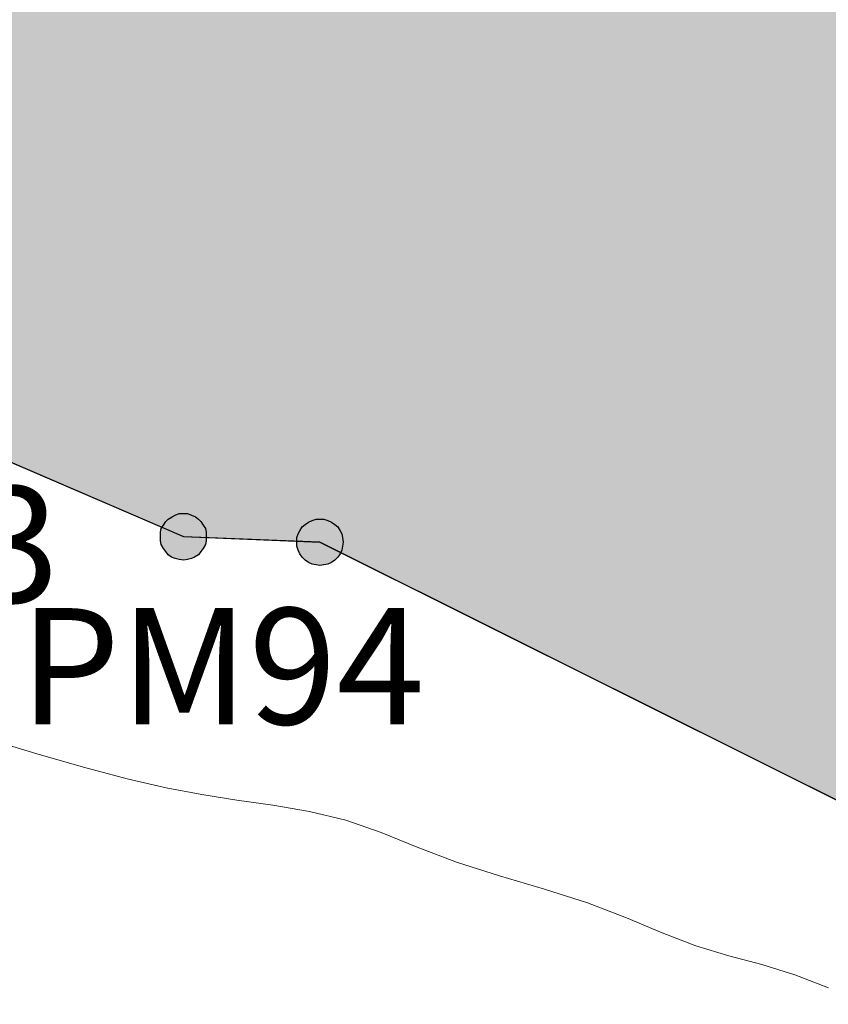
# Model space of a CAD drawing. Extents: x 519161 to 520411, y 1830149 to 1830959.
# Drawn here: x 519620 to 519630, y 1830276 to 1830289 of the extents above; entities that cross this region are included whole.
import ezdxf

# ---------------------------------------------------------------- set-up
doc = ezdxf.new("R2010")
doc.units = 0
doc.header["$MEASUREMENT"] = 0
for name, color, linetype in [('0BUFER', 7, 'Continuous'), ('0MM', 7, 'Continuous'), ('0TODAS1K', 7, 'Continuous'), ('0VERT1', 7, 'Continuous'), ('1VERTICE', 7, 'Continuous'), ('CURVA MAESTRA', 17, 'Continuous')]:
    doc.layers.add(name, color=color, linetype=linetype)
doc.styles.add('WMF-Times New Roman0', font='TIMES.TTF')

msp = doc.modelspace()

# ---------------------------------------------------------------- hatches: boundary and pattern name
at = {"linetype": 'Continuous'}
for color, points in [(254, [(519725.84, 1830279.64), (519729.04, 1830278.1), (519729.08, 1830278.08), (519734.3, 1830276.96), (519749.58, 1830277.79), (519759.72, 1830280.34), (519766.62, 1830282.97), (519770.05, 1830284.98), (519783.85, 1830299.17), (519804.54, 1830313.49), (519810.18, 1830315.28), (519809.03, 1830322.21), (519799.91, 1830320.15), (519798.41, 1830319.55), (519779.02, 1830304.9), (519766.05, 1830320.12), (519766.27, 1830320.3), (519788.48, 1830337.12), (519793.96, 1830339.31), (519807.57, 1830342.39), (519813.15, 1830341.95), (519817.96, 1830340.23), (519818.01, 1830340.18), (519821.11, 1830337.25), (519831.19, 1830308.33), (519834.04, 1830302.67), (519827.55, 1830297.9), (519820.01, 1830297.69), (519813.67, 1830295.49), (519796.83, 1830283.83), (519782.5, 1830269.1), (519775.3, 1830264.88), (519765.74, 1830261.23), (519752.59, 1830257.92), (519732.72, 1830256.84), (519722.54, 1830259.02), (519718.4, 1830261.02), (519706.98, 1830262.35), (519697.48, 1830261.5), (519678.78, 1830262.16), (519655.39, 1830271.11), (519641.52, 1830273.26), (519623.83, 1830282.08), (519622.07, 1830282.15), (519615.35, 1830285.04), (519609.12, 1830286.13), (519590.01, 1830295.34), (519581.61, 1830300.57), (519570.75, 1830303.94), (519566.93, 1830306.27), (519559.33, 1830313.53), (519547.92, 1830321.62), (519516.19, 1830336.89), (519505.41, 1830340.34), (519498.97, 1830340.64), (519489.12, 1830343.85), (519472.89, 1830342.85), (519463.28, 1830343.98), (519453.51, 1830342.25), (519436.85, 1830343.92), (519427.45, 1830342.42), (519416.28, 1830344.39), (519407.62, 1830343.69), (519375.4, 1830344.54), (519355.5, 1830347.51), (519332.97, 1830348.21), (519307.39, 1830346.99), (519289.13, 1830347.49), (519276.16, 1830348.88), (519270.48, 1830352.67), (519260.13, 1830351.4), (519249.7, 1830354.09), (519236.87, 1830353.22), (519227.73, 1830350.89), (519217.78, 1830350.56), (519205.25, 1830348.71), (519196.07, 1830347.36), (519190.77, 1830347.96), (519183.86, 1830347.21), (519183.86, 1830367.33), (519190.81, 1830368.08), (519195.73, 1830367.53), (519202.34, 1830368.5), (519215.99, 1830370.51), (519224.89, 1830370.8), (519233.69, 1830373.05), (519251.57, 1830374.27), (519261.47, 1830371.71), (519275.41, 1830373.42), (519283.17, 1830368.24), (519290.47, 1830367.46), (519307.18, 1830367.01), (519332.81, 1830368.23), (519357.29, 1830367.46), (519377.15, 1830364.51), (519407.07, 1830363.71), (519417.22, 1830364.54), (519427.61, 1830362.7), (519436.26, 1830364.08), (519452.76, 1830362.43), (519462.69, 1830364.19), (519473.44, 1830362.93), (519491.7, 1830364.04), (519502.61, 1830360.49), (519508.99, 1830360.19), (519523.61, 1830355.52), (519558.11, 1830338.91), (519572.09, 1830329), (519579.05, 1830322.3), (519589.99, 1830318.91), (519599.67, 1830312.89), (519615.3, 1830305.35), (519621.1, 1830304.34), (519626.56, 1830301.99), (519628.91, 1830301.9), (519647.66, 1830292.55), (519660.55, 1830290.55), (519682.81, 1830282.03), (519696.93, 1830281.53), (519705.15, 1830282.27), (519707.06, 1830281.79), (519719.84, 1830276.51), (519723.61, 1830277.27)]), (174, [(519622.07, 1830281.85), (519622.01, 1830281.86), (519621.96, 1830281.87), (519621.91, 1830281.89), (519621.87, 1830281.92), (519621.84, 1830281.96), (519621.81, 1830282), (519621.78, 1830282.05), (519621.77, 1830282.1), (519621.77, 1830282.15), (519621.77, 1830282.21), (519621.78, 1830282.26), (519621.81, 1830282.3), (519621.84, 1830282.35), (519621.87, 1830282.38), (519621.92, 1830282.41), (519621.96, 1830282.43), (519622.01, 1830282.45), (519622.07, 1830282.45), (519622.12, 1830282.45), (519622.17, 1830282.43), (519622.22, 1830282.41), (519622.26, 1830282.38), (519622.29, 1830282.35), (519622.32, 1830282.3), (519622.35, 1830282.26), (519622.36, 1830282.21), (519622.36, 1830282.15), (519622.36, 1830282.1), (519622.35, 1830282.05), (519622.32, 1830282), (519622.29, 1830281.96), (519622.26, 1830281.92), (519622.21, 1830281.89), (519622.17, 1830281.87), (519622.12, 1830281.86)]), (174, [(519623.83, 1830281.78), (519623.78, 1830281.79), (519623.73, 1830281.8), (519623.68, 1830281.82), (519623.64, 1830281.85), (519623.6, 1830281.89), (519623.57, 1830281.93), (519623.55, 1830281.98), (519623.53, 1830282.03), (519623.53, 1830282.08), (519623.53, 1830282.14), (519623.55, 1830282.19), (519623.57, 1830282.23), (519623.6, 1830282.28), (519623.64, 1830282.31), (519623.68, 1830282.34), (519623.73, 1830282.36), (519623.78, 1830282.38), (519623.83, 1830282.38), (519623.88, 1830282.38), (519623.93, 1830282.36), (519623.98, 1830282.34), (519624.02, 1830282.31), (519624.06, 1830282.28), (519624.09, 1830282.23), (519624.11, 1830282.19), (519624.12, 1830282.14), (519624.13, 1830282.08), (519624.12, 1830282.03), (519624.11, 1830281.98), (519624.09, 1830281.93), (519624.06, 1830281.89), (519624.02, 1830281.85), (519623.98, 1830281.82), (519623.93, 1830281.8), (519623.88, 1830281.79)])]:
    msp.add_hatch(color=color, dxfattribs=at).paths.add_polyline_path(points)

# ---------------------------------------------------------------- linework, layer by layer
at = {"layer": '0BUFER'}
msp.add_lwpolyline([(519678.78, 1830262.16), (519655.39, 1830271.11), (519641.52, 1830273.26), (519623.83, 1830282.08), (519622.07, 1830282.15), (519615.35, 1830285.04), (519609.12, 1830286.13), (519590.01, 1830295.34), (519581.61, 1830300.57), (519570.75, 1830303.94), (519566.93, 1830306.27), (519559.33, 1830313.53), (519547.92, 1830321.62), (519516.19, 1830336.89), (519505.41, 1830340.34)], dxfattribs=at)
at = {"layer": '0MM', "linetype": 'Continuous', "lineweight": 20, "ltscale": 0.09}
for points in [[(519615.35, 1830285.04), (519622.07, 1830282.15)], [(519622.07, 1830282.15), (519623.83, 1830282.08)], [(519623.83, 1830282.08), (519641.52, 1830273.26)]]:
    msp.add_lwpolyline(points, dxfattribs=at)
at = {"layer": '0TODAS1K', "elevation": 0.199}
for points in [[(519615.351, 1830285.04), (519622.065, 1830282.153)], [(519622.065, 1830282.153), (519623.828, 1830282.083)], [(519623.828, 1830282.083), (519641.52, 1830273.265)]]:
    msp.add_lwpolyline(points, dxfattribs=at)
at = {"layer": '0VERT1', "color": 174}
for points in [[(519622.07, 1830281.85), (519622.01, 1830281.86), (519621.96, 1830281.87), (519621.91, 1830281.89), (519621.87, 1830281.92), (519621.84, 1830281.96), (519621.81, 1830282), (519621.78, 1830282.05), (519621.77, 1830282.1), (519621.77, 1830282.15), (519621.77, 1830282.21), (519621.78, 1830282.26), (519621.81, 1830282.3), (519621.84, 1830282.35), (519621.87, 1830282.38), (519621.92, 1830282.41), (519621.96, 1830282.43), (519622.01, 1830282.45), (519622.07, 1830282.45), (519622.12, 1830282.45), (519622.17, 1830282.43), (519622.22, 1830282.41), (519622.26, 1830282.38), (519622.29, 1830282.35), (519622.32, 1830282.3), (519622.35, 1830282.26), (519622.36, 1830282.21), (519622.36, 1830282.15), (519622.36, 1830282.1), (519622.35, 1830282.05), (519622.32, 1830282), (519622.29, 1830281.96), (519622.26, 1830281.92), (519622.21, 1830281.89), (519622.17, 1830281.87), (519622.12, 1830281.86), (519622.07, 1830281.85)], [(519623.83, 1830281.78), (519623.78, 1830281.79), (519623.73, 1830281.8), (519623.68, 1830281.82), (519623.64, 1830281.85), (519623.6, 1830281.89), (519623.57, 1830281.93), (519623.55, 1830281.98), (519623.53, 1830282.03), (519623.53, 1830282.08), (519623.53, 1830282.14), (519623.55, 1830282.19), (519623.57, 1830282.23), (519623.6, 1830282.28), (519623.64, 1830282.31), (519623.68, 1830282.34), (519623.73, 1830282.36), (519623.78, 1830282.38), (519623.83, 1830282.38), (519623.88, 1830282.38), (519623.93, 1830282.36), (519623.98, 1830282.34), (519624.02, 1830282.31), (519624.06, 1830282.28), (519624.09, 1830282.23), (519624.11, 1830282.19), (519624.12, 1830282.14), (519624.13, 1830282.08), (519624.12, 1830282.03), (519624.11, 1830281.98), (519624.09, 1830281.93), (519624.06, 1830281.89), (519624.02, 1830281.85), (519623.98, 1830281.82), (519623.93, 1830281.8), (519623.88, 1830281.79), (519623.83, 1830281.78)]]:
    msp.add_lwpolyline(points, dxfattribs=at)
at = {"layer": 'CURVA MAESTRA', "color": 17, "linetype": 'Continuous', "lineweight": 13, "elevation": 0.199}
msp.add_lwpolyline([(519619.52, 1830279.548), (519620.161, 1830279.353), (519620.775, 1830279.176), (519621.34, 1830279.028), (519621.842, 1830278.913), (519622.303, 1830278.824), (519622.754, 1830278.753), (519623.219, 1830278.686), (519623.693, 1830278.607), (519624.162, 1830278.493), (519624.619, 1830278.333), (519625.086, 1830278.144), (519625.591, 1830277.952), (519626.149, 1830277.774), (519626.728, 1830277.603), (519627.286, 1830277.426), (519627.789, 1830277.232), (519628.248, 1830277.04), (519628.683, 1830276.873), (519629.111, 1830276.743), (519629.537, 1830276.63), (519629.965, 1830276.5), (519630.396, 1830276.331)], dxfattribs=at)

# ---------------------------------------------------------------- texts
at = {"layer": '1VERTICE', "lineweight": 9, "style": 'WMF-Times New Roman0'}
for s, p in [('PM93', (519615.234, 1830281.303)), ('PM94', (519619.952, 1830279.731))]:
    msp.add_text(s, height=1.5, dxfattribs=at).set_placement(p)

doc.saveas('drawing.dxf')
